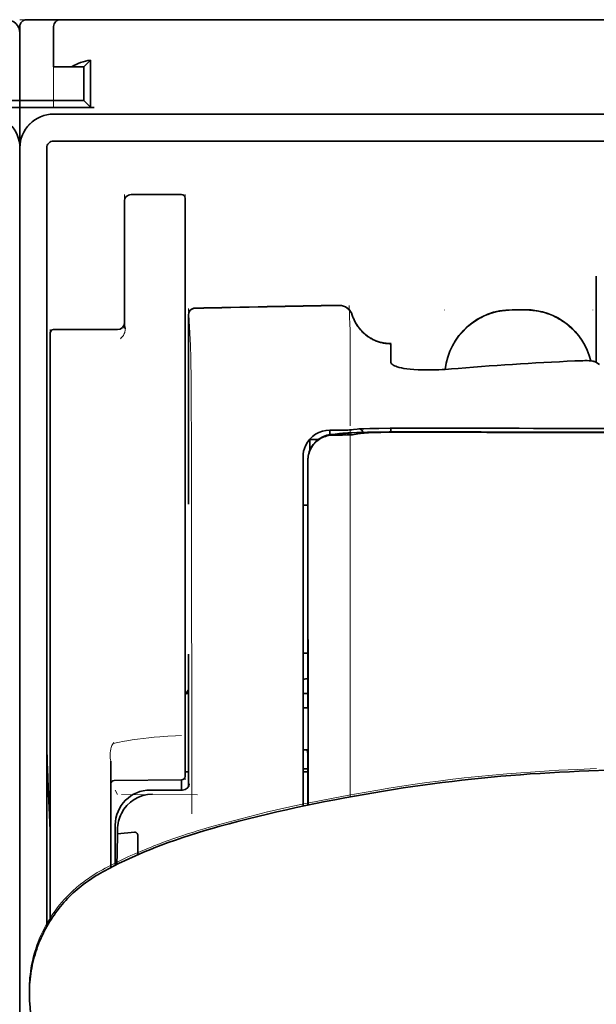
# Model space of a CAD drawing. Units: millimetres. Extents: x -2962 to 13463, y 2339 to 5377.
# Drawn here: x 9717 to 9760, y 4454 to 4526 of the extents above; entities that cross this region are included whole.
import ezdxf

# ---------------------------------------------------------------- set-up
doc = ezdxf.new("R2010")
doc.units = ezdxf.units.MM

msp = doc.modelspace()

# ---------------------------------------------------------------- linework, layer by layer
at = {"color": 5, "lineweight": 13, "ltscale": 0.0125}
for p, q in [((9717.428, 4526.357), (9718.42, 4526.357)), ((9754.642, 4505.036), (9753.65, 4505.036)), ((9754.642, 4504.984), (9753.65, 4504.984))]:
    msp.add_line(p, q, dxfattribs=at)
at = {"color": 5, "lineweight": 13, "ltscale": 0.069484}
msp.add_line((9717.428, 4520.403), (9717.428, 4525.919), dxfattribs=at)
at = {"color": 5, "lineweight": 13}
for p, q in [((9717.428, 4525.893), (9717.428, 4485.181)), ((9722.886, 4526.357), (9766.551, 4526.357)), ((9719.909, 4519.41), (9766.551, 4519.41)), ((9717.428, 4516.959), (9717.428, 4389.089)), ((9717.428, 4516.959), (9717.428, 4389.089))]:
    msp.add_line(p, q, dxfattribs=at)
at = {"color": 5, "lineweight": 35, "ltscale": 0.06875}
for p, q in [((9717.428, 4520.403), (9717.428, 4525.861)), ((9711.97, 4519.907), (9717.428, 4519.907)), ((9717.428, 4519.907), (9722.886, 4519.907))]:
    msp.add_line(p, q, dxfattribs=at)
at = {"color": 5, "lineweight": 35, "ltscale": 0.00625}
for p, q in [((9717.924, 4526.357), (9718.42, 4526.357)), ((9717.428, 4519.907), (9717.428, 4520.403)), ((9717.428, 4519.907), (9717.428, 4520.403))]:
    msp.add_line(p, q, dxfattribs=at)
at = {"color": 5, "lineweight": 35, "ltscale": 0.024999}
msp.add_line((9720.405, 4526.357), (9718.42, 4526.357), dxfattribs=at)
at = {"color": 5, "lineweight": 13, "ltscale": 0.13125}
msp.add_line((9728.84, 4526.357), (9718.42, 4526.357), dxfattribs=at)
at = {"color": 5, "lineweight": 13, "ltscale": 0.0375}
msp.add_line((9722.886, 4526.357), (9719.909, 4526.357), dxfattribs=at)
at = {"color": 5, "lineweight": 35, "ltscale": 0.0375}
for p, q in [((9719.909, 4522.884), (9719.909, 4525.861)), ((9717.428, 4519.907), (9717.428, 4516.929)), ((9717.428, 4516.929), (9717.428, 4519.907))]:
    msp.add_line(p, q, dxfattribs=at)
at = {"color": 5, "lineweight": 13, "ltscale": 0.075035}
msp.add_line((9719.909, 4519.904), (9719.909, 4525.861), dxfattribs=at)
at = {"color": 5, "lineweight": 35, "ltscale": 0.03125}
for p, q in [((9720.405, 4526.357), (9722.886, 4526.357)), ((9722.142, 4522.884), (9722.142, 4520.403))]:
    msp.add_line(p, q, dxfattribs=at)
at = {"color": 5, "lineweight": 35}
for p, q in [((9722.886, 4526.357), (9766.551, 4526.357)), ((9719.909, 4519.41), (9766.551, 4519.41)), ((9717.428, 4517.426), (9717.428, 3959.711)), ((9719.909, 4517.426), (9766.551, 4517.426)), ((9717.428, 4516.929), (9717.428, 4389.059)), ((9717.428, 4516.929), (9717.428, 4389.059)), ((9719.413, 4516.929), (9719.413, 4459.67))]:
    msp.add_line(p, q, dxfattribs=at)
at = {"color": 5, "lineweight": 13, "ltscale": 0.009357}
msp.add_line((9734.015, 4526.357), (9734.758, 4526.357), dxfattribs=at)
at = {"color": 5, "lineweight": 13, "ltscale": 0.008974}
msp.add_line((9734.05, 4526.357), (9734.762, 4526.357), dxfattribs=at)
at = {"color": 5, "lineweight": 35, "ltscale": 0.000823}
msp.add_line((9734.804, 4526.357), (9734.87, 4526.357), dxfattribs=at)
at = {"color": 5, "lineweight": 35, "ltscale": 0.000797}
msp.add_line((9734.806, 4526.357), (9734.87, 4526.357), dxfattribs=at)
at = {"color": 5, "lineweight": 35, "ltscale": 0.062501}
msp.add_line((9717.428, 4525.365), (9717.428, 4520.403), dxfattribs=at)
at = {"color": 5, "lineweight": 35, "ltscale": 0.016771}
msp.add_line((9719.909, 4522.884), (9721.24, 4522.884), dxfattribs=at)
at = {"color": 5, "lineweight": 35, "ltscale": 0.011354}
msp.add_line((9722.142, 4522.884), (9721.24, 4522.884), dxfattribs=at)
at = {"color": 5, "lineweight": 35, "ltscale": 0.008637}
for p, q in [((9722.142, 4522.884), (9722.627, 4523.369)), ((9722.142, 4520.403), (9722.627, 4519.918))]:
    msp.add_line(p, q, dxfattribs=at)
at = {"color": 5, "lineweight": 35, "ltscale": 0.043465}
msp.add_line((9722.627, 4523.369), (9722.627, 4519.918), dxfattribs=at)
at = {"color": 5, "lineweight": 35, "ltscale": 0.0625}
msp.add_line((9712.466, 4520.403), (9717.428, 4520.403), dxfattribs=at)
at = {"color": 5, "lineweight": 35, "ltscale": 0.059375}
for p, q in [((9717.428, 4520.403), (9722.142, 4520.403)), ((9719.909, 4503.567), (9724.623, 4503.567))]:
    msp.add_line(p, q, dxfattribs=at)
at = {"color": 5, "lineweight": 13, "ltscale": 0.05}
for p, q in [((9725.119, 4513.49), (9725.119, 4509.521)), ((9729.585, 4513.49), (9729.585, 4509.521))]:
    msp.add_line(p, q, dxfattribs=at)
at = {"color": 5, "lineweight": 35, "ltscale": 0.046875}
for p, q in [((9729.337, 4513.49), (9725.615, 4513.49)), ((9729.585, 4509.521), (9729.585, 4513.242))]:
    msp.add_line(p, q, dxfattribs=at)
at = {"color": 5, "lineweight": 13, "ltscale": 0.046875}
msp.add_line((9729.337, 4513.49), (9725.615, 4513.49), dxfattribs=at)
at = {"color": 5, "lineweight": 35, "ltscale": 0.04375}
msp.add_line((9725.119, 4509.521), (9725.119, 4512.994), dxfattribs=at)
at = {"color": 5, "lineweight": 35, "ltscale": 0.034972}
msp.add_line((9725.119, 4509.521), (9725.119, 4506.745), dxfattribs=at)
at = {"color": 5, "lineweight": 13, "ltscale": 0.034972}
msp.add_line((9725.119, 4509.521), (9725.119, 4506.745), dxfattribs=at)
at = {"color": 5, "lineweight": 35, "ltscale": 0.033907}
msp.add_line((9729.585, 4506.829), (9729.585, 4509.521), dxfattribs=at)
at = {"color": 5, "lineweight": 13, "ltscale": 0.033907}
msp.add_line((9729.585, 4506.829), (9729.585, 4509.521), dxfattribs=at)
at = {"color": 5, "lineweight": 35, "ltscale": 0.052657}
msp.add_line((9729.585, 4502.649), (9729.585, 4506.829), dxfattribs=at)
at = {"color": 5, "lineweight": 13, "ltscale": 0.049493}
msp.add_line((9729.585, 4502.9), (9729.585, 4506.829), dxfattribs=at)
at = {"color": 5, "lineweight": 35, "ltscale": 0.08002}
msp.add_line((9759.852, 4507.502), (9759.852, 4501.149), dxfattribs=at)
at = {"color": 5, "lineweight": 35, "ltscale": 0.038969}
msp.add_line((9725.119, 4503.651), (9725.119, 4506.745), dxfattribs=at)
at = {"color": 5, "lineweight": 13, "ltscale": 0.034711}
msp.add_line((9725.119, 4503.989), (9725.119, 4506.745), dxfattribs=at)
at = {"color": 5, "lineweight": 13, "ltscale": 0.034516}
msp.add_line((9729.828, 4505.121), (9729.985, 4502.386), dxfattribs=at)
at = {"color": 5, "lineweight": 13, "ltscale": 0.000436}
for p, q in [((9748.688, 4504.992), (9748.688, 4505.027)), ((9759.604, 4504.992), (9759.604, 4505.027))]:
    msp.add_line(p, q, dxfattribs=at)
at = {"color": 5, "lineweight": 35, "ltscale": 0.0125}
msp.add_line((9754.642, 4505.027), (9753.65, 4505.027), dxfattribs=at)
at = {"color": 5, "lineweight": 13, "ltscale": 0.175281}
msp.add_line((9729.826, 4504.64), (9729.826, 4490.725), dxfattribs=at)
at = {"color": 5, "lineweight": 35, "ltscale": 0.175238}
msp.add_line((9729.828, 4504.637), (9729.828, 4490.725), dxfattribs=at)
at = {"color": 5, "lineweight": 13, "ltscale": 0.014212}
msp.add_line((9719.661, 4502.433), (9719.661, 4503.561), dxfattribs=at)
at = {"color": 5, "lineweight": 35, "ltscale": 0.014184}
msp.add_line((9719.661, 4502.193), (9719.661, 4503.319), dxfattribs=at)
at = {"color": 5, "lineweight": 35, "ltscale": 0.000338}
msp.add_line((9719.882, 4503.565), (9719.909, 4503.567), dxfattribs=at)
at = {"color": 5, "lineweight": 35, "ltscale": 0.000268}
msp.add_line((9719.903, 4503.562), (9719.882, 4503.565), dxfattribs=at)
at = {"color": 5, "lineweight": 13, "ltscale": 0.012666}
msp.add_line((9741.741, 4502.385), (9741.741, 4503.39), dxfattribs=at)
at = {"color": 5, "lineweight": 13, "ltscale": 0.005746}
msp.add_line((9729.585, 4502.444), (9729.585, 4502.9), dxfattribs=at)
at = {"color": 5, "lineweight": 35, "ltscale": 0.005745}
msp.add_line((9729.585, 4502.193), (9729.585, 4502.649), dxfattribs=at)
at = {"color": 5, "lineweight": 35, "ltscale": 4.6e-05}
msp.add_line((9744.718, 4502.518), (9744.718, 4502.521), dxfattribs=at)
at = {"color": 5, "lineweight": 35, "ltscale": 0.016392}
msp.add_line((9744.718, 4501.216), (9744.718, 4502.518), dxfattribs=at)
at = {"color": 5, "lineweight": 13, "ltscale": 0.116032}
msp.add_line((9719.661, 4493.221), (9719.661, 4502.433), dxfattribs=at)
at = {"color": 5, "lineweight": 35, "ltscale": 0.113173}
for p, q in [((9719.661, 4493.208), (9719.661, 4502.193)), ((9729.585, 4493.208), (9729.585, 4502.193))]:
    msp.add_line(p, q, dxfattribs=at)
at = {"color": 5, "lineweight": 13, "ltscale": 0.116107}
msp.add_line((9729.585, 4493.226), (9729.585, 4502.444), dxfattribs=at)
at = {"color": 5, "lineweight": 13, "ltscale": 0.000182}
msp.add_line((9741.741, 4502.37), (9741.741, 4502.385), dxfattribs=at)
at = {"color": 5, "lineweight": 13, "ltscale": 0.060257}
msp.add_line((9741.741, 4502.37), (9741.741, 4497.586), dxfattribs=at)
at = {"color": 5, "lineweight": 13, "ltscale": 0.000549}
msp.add_line((9759.604, 4501.286), (9759.604, 4501.243), dxfattribs=at)
at = {"color": 5, "lineweight": 35, "ltscale": 0.004046}
msp.add_line((9760.08, 4501.002), (9759.81, 4501.176), dxfattribs=at)
at = {"color": 5, "lineweight": 13, "ltscale": 0.014447}
msp.add_line((9741.741, 4497.63), (9741.738, 4496.483), dxfattribs=at)
at = {"color": 5, "lineweight": 13, "ltscale": 0.007454}
msp.add_line((9740.812, 4496.17), (9740.22, 4496.171), dxfattribs=at)
at = {"color": 5, "lineweight": 35, "ltscale": 0.003327}
msp.add_line((9740.229, 4495.84), (9740.229, 4496.104), dxfattribs=at)
at = {"color": 5, "lineweight": 35, "ltscale": 0.007445}
msp.add_line((9740.843, 4496.175), (9740.252, 4496.176), dxfattribs=at)
at = {"color": 5, "lineweight": 35, "ltscale": 0.003236}
msp.add_line((9741.979, 4496.217), (9741.723, 4496.189), dxfattribs=at)
at = {"color": 5, "lineweight": 13, "ltscale": 0.00326}
msp.add_line((9742.17, 4496.215), (9741.913, 4496.187), dxfattribs=at)
at = {"color": 5, "lineweight": 35, "ltscale": 0.003425}
msp.add_line((9742.249, 4496.25), (9741.979, 4496.217), dxfattribs=at)
at = {"color": 5, "lineweight": 13, "ltscale": 0.003457}
msp.add_line((9742.443, 4496.248), (9742.171, 4496.215), dxfattribs=at)
at = {"color": 5, "lineweight": 35, "ltscale": 0.003418}
msp.add_line((9744.718, 4496.044), (9744.718, 4496.315), dxfattribs=at)
at = {"color": 5, "lineweight": 13, "ltscale": 0.002797}
msp.add_line((9746.815, 4496.313), (9746.593, 4496.313), dxfattribs=at)
at = {"color": 5, "lineweight": 35, "ltscale": 0.002789}
msp.add_line((9746.872, 4496.32), (9746.651, 4496.32), dxfattribs=at)
at = {"color": 5, "lineweight": 35, "ltscale": 0.00235}
msp.add_line((9746.872, 4496.024), (9746.685, 4496.024), dxfattribs=at)
at = {"color": 5, "lineweight": 35, "ltscale": 0.002424}
msp.add_line((9746.794, 4496.05), (9746.986, 4496.049), dxfattribs=at)
at = {"color": 5, "lineweight": 13, "ltscale": 0.002407}
msp.add_line((9746.923, 4496.075), (9747.114, 4496.075), dxfattribs=at)
at = {"color": 5, "lineweight": 35, "ltscale": 0.007811}
msp.add_line((9738.764, 4495.494), (9739.384, 4495.494), dxfattribs=at)
at = {"color": 5, "lineweight": 35, "ltscale": 0.009886}
msp.add_line((9738.764, 4495.494), (9738.764, 4494.709), dxfattribs=at)
at = {"color": 5, "lineweight": 13, "ltscale": 0.004133}
msp.add_line((9740.473, 4495.864), (9740.797, 4495.919), dxfattribs=at)
at = {"color": 5, "lineweight": 35, "ltscale": 0.007565}
msp.add_line((9740.493, 4495.862), (9741.093, 4495.877), dxfattribs=at)
at = {"color": 5, "lineweight": 35, "ltscale": 0.003936}
msp.add_line((9740.822, 4495.811), (9740.51, 4495.811), dxfattribs=at)
at = {"color": 5, "lineweight": 13, "ltscale": 0.00044}
msp.add_line((9740.831, 4495.925), (9740.797, 4495.919), dxfattribs=at)
at = {"color": 5, "lineweight": 13, "ltscale": 0.000118}
msp.add_line((9740.831, 4495.925), (9740.84, 4495.927), dxfattribs=at)
at = {"color": 5, "lineweight": 35, "ltscale": 0.002594}
msp.add_line((9741.046, 4495.876), (9741.249, 4495.91), dxfattribs=at)
at = {"color": 5, "lineweight": 35, "ltscale": 0.00044}
msp.add_line((9741.284, 4495.916), (9741.249, 4495.91), dxfattribs=at)
at = {"color": 5, "lineweight": 35, "ltscale": 0.000121}
msp.add_line((9741.284, 4495.916), (9741.293, 4495.917), dxfattribs=at)
at = {"color": 5, "lineweight": 35, "ltscale": 0.005321}
msp.add_line((9742.313, 4495.902), (9741.897, 4495.834), dxfattribs=at)
at = {"color": 5, "lineweight": 35, "ltscale": 0.001631}
msp.add_line((9742.441, 4495.925), (9742.313, 4495.902), dxfattribs=at)
at = {"color": 5, "lineweight": 13, "ltscale": 0.015189}
msp.add_line((9738.268, 4494.221), (9738.268, 4493.015), dxfattribs=at)
at = {"color": 5, "lineweight": 35, "ltscale": 0.014848}
msp.add_line((9738.268, 4494.184), (9738.268, 4493.005), dxfattribs=at)
at = {"color": 5, "lineweight": 35, "ltscale": 0.01284}
msp.add_line((9738.613, 4493.962), (9738.614, 4492.942), dxfattribs=at)
at = {"color": 5, "lineweight": 35, "ltscale": 0.011413}
msp.add_line((9738.627, 4493.919), (9738.628, 4493.013), dxfattribs=at)
at = {"color": 5, "lineweight": 13, "ltscale": 0.417356}
msp.add_line((9719.661, 4460.087), (9719.661, 4493.221), dxfattribs=at)
at = {"color": 5, "lineweight": 35, "ltscale": 0.417191}
msp.add_line((9719.661, 4460.087), (9719.661, 4493.208), dxfattribs=at)
at = {"color": 5, "lineweight": 13, "ltscale": 0.241525}
msp.add_line((9729.585, 4474.051), (9729.585, 4493.226), dxfattribs=at)
at = {"color": 5, "lineweight": 35, "ltscale": 0.241525}
msp.add_line((9729.585, 4474.033), (9729.585, 4493.208), dxfattribs=at)
at = {"color": 5, "lineweight": 13, "ltscale": 0.315721}
msp.add_line((9730.06, 4493.028), (9730.073, 4467.963), dxfattribs=at)
at = {"color": 5, "lineweight": 13, "ltscale": 0.308525}
msp.add_line((9738.268, 4493.015), (9738.268, 4468.521), dxfattribs=at)
at = {"color": 5, "lineweight": 35, "ltscale": 0.308398}
msp.add_line((9738.268, 4493.005), (9738.268, 4468.521), dxfattribs=at)
at = {"color": 5, "lineweight": 35, "ltscale": 0.005776}
msp.add_line((9738.268, 4492.629), (9738.268, 4492.17), dxfattribs=at)
at = {"color": 5, "lineweight": 35, "ltscale": 0.216058}
msp.add_line((9738.623, 4475.789), (9738.614, 4492.942), dxfattribs=at)
at = {"color": 5, "lineweight": 35, "ltscale": 0.307512}
msp.add_line((9738.641, 4468.6), (9738.628, 4493.013), dxfattribs=at)
at = {"color": 5, "lineweight": 35, "ltscale": 0.004371}
msp.add_line((9738.615, 4490.648), (9738.268, 4490.651), dxfattribs=at)
at = {"color": 5, "lineweight": 13, "ltscale": 0.12282}
msp.add_line((9729.826, 4479.691), (9729.826, 4469.94), dxfattribs=at)
at = {"color": 5, "lineweight": 35, "ltscale": 0.122784}
msp.add_line((9729.828, 4479.691), (9729.828, 4469.943), dxfattribs=at)
at = {"color": 5, "lineweight": 35, "ltscale": 0.004446}
msp.add_line((9738.621, 4479.768), (9738.268, 4479.765), dxfattribs=at)
at = {"color": 5, "lineweight": 35, "ltscale": 0.005956}
msp.add_line((9738.268, 4479.532), (9738.268, 4479.059), dxfattribs=at)
at = {"color": 5, "lineweight": 13, "ltscale": 0.103719}
msp.add_line((9741.741, 4477.439), (9741.741, 4469.205), dxfattribs=at)
at = {"color": 5, "lineweight": 35, "ltscale": 0.002295}
msp.add_line((9729.828, 4476.81), (9729.646, 4476.81), dxfattribs=at)
at = {"color": 5, "lineweight": 13, "ltscale": 0.002295}
msp.add_line((9729.828, 4476.81), (9729.646, 4476.81), dxfattribs=at)
at = {"color": 5, "lineweight": 35, "ltscale": 0.004466}
msp.add_line((9738.622, 4476.81), (9738.268, 4476.81), dxfattribs=at)
at = {"color": 5, "lineweight": 13, "ltscale": 0.004466}
msp.add_line((9738.622, 4476.81), (9738.268, 4476.81), dxfattribs=at)
at = {"color": 5, "lineweight": 35, "ltscale": 0.001085}
msp.add_line((9738.268, 4475.876), (9738.268, 4475.79), dxfattribs=at)
at = {"color": 5, "lineweight": 35, "ltscale": 0.001217}
for p, q in [((9738.365, 4475.744), (9738.268, 4475.744)), ((9738.268, 4472.654), (9738.365, 4472.654))]:
    msp.add_line(p, q, dxfattribs=at)
at = {"color": 5, "lineweight": 35, "ltscale": 0.002631}
msp.add_line((9738.573, 4475.745), (9738.365, 4475.744), dxfattribs=at)
at = {"color": 5, "lineweight": 35, "ltscale": 0.000842}
msp.add_line((9738.623, 4475.789), (9738.573, 4475.745), dxfattribs=at)
at = {"color": 5, "lineweight": 13, "ltscale": 0.006116}
msp.add_line((9729.585, 4473.566), (9729.585, 4474.051), dxfattribs=at)
at = {"color": 5, "lineweight": 35, "ltscale": 0.003072}
msp.add_line((9729.585, 4473.789), (9729.585, 4474.033), dxfattribs=at)
at = {"color": 5, "lineweight": 35, "ltscale": 0.012483}
msp.add_line((9729.585, 4472.798), (9729.585, 4473.789), dxfattribs=at)
at = {"color": 5, "lineweight": 13, "ltscale": 0.010344}
msp.add_line((9729.585, 4472.745), (9729.585, 4473.566), dxfattribs=at)
at = {"color": 5, "lineweight": 35, "ltscale": 0.026426}
msp.add_line((9729.585, 4470.7), (9729.585, 4472.798), dxfattribs=at)
at = {"color": 5, "lineweight": 13, "ltscale": 0.028831}
msp.add_line((9729.585, 4472.745), (9729.585, 4470.456), dxfattribs=at)
at = {"color": 5, "lineweight": 35, "ltscale": 0.003246}
msp.add_line((9738.573, 4472.646), (9738.625, 4472.394), dxfattribs=at)
at = {"color": 5, "lineweight": 35, "ltscale": 0.047829}
msp.add_line((9738.627, 4468.597), (9738.625, 4472.394), dxfattribs=at)
at = {"color": 5, "lineweight": 13, "ltscale": 0.098601}
msp.add_line((9724.127, 4471.835), (9724.127, 4464.007), dxfattribs=at)
at = {"color": 5, "lineweight": 35, "ltscale": 0.098366}
msp.add_line((9724.127, 4471.817), (9724.127, 4464.007), dxfattribs=at)
at = {"color": 5, "lineweight": 35, "ltscale": 0.003064}
msp.add_line((9729.828, 4471.032), (9729.585, 4471.032), dxfattribs=at)
at = {"color": 5, "lineweight": 13, "ltscale": 0.003064}
msp.add_line((9729.828, 4471.032), (9729.585, 4471.032), dxfattribs=at)
at = {"color": 5, "lineweight": 35, "ltscale": 0.004503}
msp.add_line((9738.625, 4471.272), (9738.268, 4471.272), dxfattribs=at)
at = {"color": 5, "lineweight": 35, "ltscale": 0.004504}
msp.add_line((9738.268, 4471.038), (9738.626, 4471.038), dxfattribs=at)
at = {"color": 5, "lineweight": 35, "ltscale": 0.062557}
msp.add_line((9729.339, 4470.452), (9724.373, 4470.409), dxfattribs=at)
at = {"color": 5, "lineweight": 35, "ltscale": 0.009389}
msp.add_line((9729.337, 4469.707), (9729.337, 4470.452), dxfattribs=at)
at = {"color": 5, "lineweight": 13, "ltscale": 0.00464}
msp.add_line((9724.45, 4469.707), (9724.615, 4469.377), dxfattribs=at)
at = {"color": 5, "lineweight": 13, "ltscale": 0.070408}
msp.add_line((9730.507, 4469.364), (9724.917, 4469.379), dxfattribs=at)
at = {"color": 5, "lineweight": 13, "ltscale": 0.029917}
msp.add_line((9729.405, 4469.71), (9727.03, 4469.71), dxfattribs=at)
at = {"color": 5, "lineweight": 35, "ltscale": 0.029915}
msp.add_line((9729.405, 4469.707), (9727.03, 4469.707), dxfattribs=at)
at = {"color": 5, "lineweight": 35, "ltscale": 0.022115}
msp.add_line((9724.45, 4465.371), (9724.45, 4467.127), dxfattribs=at)
at = {"color": 5, "lineweight": 35, "ltscale": 0.003979}
msp.add_line((9724.615, 4466.482), (9724.615, 4466.797), dxfattribs=at)
at = {"color": 5, "lineweight": 35, "ltscale": 0.015802}
msp.add_line((9725.863, 4466.607), (9724.615, 4466.482), dxfattribs=at)
at = {"color": 5, "lineweight": 35, "ltscale": 0.017564}
msp.add_line((9726.111, 4466.348), (9726.111, 4464.953), dxfattribs=at)
at = {"color": 5, "lineweight": 13, "ltscale": 0.014249}
msp.add_line((9724.445, 4464.244), (9724.448, 4465.375), dxfattribs=at)
at = {"color": 5, "lineweight": 35, "ltscale": 0.015102}
msp.add_line((9724.447, 4464.172), (9724.45, 4465.371), dxfattribs=at)
at = {"color": 5, "lineweight": 35, "ltscale": 0.003325}
msp.add_line((9718.136, 4454.471), (9718.132, 4454.735), dxfattribs=at)
at = {"color": 5, "lineweight": 35, "ltscale": 0.059712}
msp.add_line((9718.157, 4454.035), (9718.478, 4449.305), dxfattribs=at)
at = {"color": 5, "lineweight": 13}
for points in [[(9719.909, 4519.41), (9719.737, 4519.402), (9719.651, 4519.395), (9719.587, 4519.388), (9719.523, 4519.38), (9719.46, 4519.37), (9719.397, 4519.358), (9719.271, 4519.327), (9719.145, 4519.29), (9719.022, 4519.246), (9718.902, 4519.197), (9718.786, 4519.142), (9718.672, 4519.08), (9718.562, 4519.013), (9718.455, 4518.94), (9718.352, 4518.861), (9718.253, 4518.777), (9718.159, 4518.688), (9718.07, 4518.594), (9717.985, 4518.496), (9717.906, 4518.393), (9717.832, 4518.286), (9717.764, 4518.176), (9717.702, 4518.063), (9717.646, 4517.947), (9717.596, 4517.828), (9717.552, 4517.705), (9717.515, 4517.582), (9717.498, 4517.518), (9717.483, 4517.455), (9717.471, 4517.391), (9717.46, 4517.328), (9717.446, 4517.206), (9717.439, 4517.124), (9717.428, 4516.959)], [(9717.411, 4517.206), (9717.418, 4517.124), (9717.428, 4516.959)], [(9748.723, 4500.64), (9748.745, 4500.819), (9748.758, 4500.908), (9748.773, 4500.998), (9748.791, 4501.086), (9748.81, 4501.175), (9748.854, 4501.35), (9748.905, 4501.526), (9748.961, 4501.698), (9749.024, 4501.869), (9749.092, 4502.036), (9749.167, 4502.2), (9749.247, 4502.363), (9749.334, 4502.523), (9749.427, 4502.68), (9749.48, 4502.763), (9749.534, 4502.846), (9749.648, 4503.008), (9749.769, 4503.165), (9749.895, 4503.318), (9750.027, 4503.465), (9750.165, 4503.606), (9750.309, 4503.742), (9750.458, 4503.873), (9750.612, 4503.997), (9750.771, 4504.115), (9750.935, 4504.227), (9751.088, 4504.324), (9751.245, 4504.414), (9751.406, 4504.499), (9751.569, 4504.578), (9751.736, 4504.651), (9751.904, 4504.718), (9752.075, 4504.779), (9752.248, 4504.834), (9752.422, 4504.883), (9752.6, 4504.925), (9752.689, 4504.943), (9752.779, 4504.96), (9752.868, 4504.974), (9752.957, 4504.986), (9753.072, 4504.999), (9753.188, 4505.009), (9753.341, 4505.02), (9753.444, 4505.026), (9753.65, 4505.036)], [(9753.65, 4504.984), (9753.437, 4504.974), (9753.331, 4504.968), (9753.172, 4504.956), (9753.053, 4504.945), (9752.934, 4504.931), (9752.846, 4504.919), (9752.758, 4504.904), (9752.669, 4504.887), (9752.58, 4504.869), (9752.404, 4504.826), (9752.232, 4504.777), (9752.06, 4504.722), (9751.891, 4504.661), (9751.724, 4504.594), (9751.558, 4504.521), (9751.397, 4504.443), (9751.238, 4504.358), (9751.082, 4504.268), (9750.929, 4504.172), (9750.78, 4504.07), (9750.635, 4503.963), (9750.494, 4503.851), (9750.357, 4503.734), (9750.225, 4503.612), (9750.097, 4503.486), (9749.973, 4503.354), (9749.855, 4503.219), (9749.741, 4503.079), (9749.633, 4502.935), (9749.53, 4502.787), (9749.432, 4502.636), (9749.339, 4502.48), (9749.253, 4502.322), (9749.173, 4502.161), (9749.098, 4501.998), (9749.03, 4501.832), (9748.968, 4501.664), (9748.91, 4501.492), (9748.859, 4501.319), (9748.816, 4501.151), (9748.78, 4500.982), (9748.751, 4500.811), (9748.729, 4500.64)], [(9754.642, 4505.036), (9754.837, 4505.026), (9754.935, 4505.021), (9755.081, 4505.011), (9755.191, 4505.002), (9755.3, 4504.99), (9755.463, 4504.968), (9755.626, 4504.939), (9755.788, 4504.903), (9755.947, 4504.862), (9756.129, 4504.808), (9756.309, 4504.747), (9756.485, 4504.68), (9756.659, 4504.607), (9756.83, 4504.528), (9756.998, 4504.441), (9757.163, 4504.348), (9757.324, 4504.248), (9757.482, 4504.143), (9757.635, 4504.032), (9757.783, 4503.915), (9757.927, 4503.793), (9758.066, 4503.665), (9758.2, 4503.532), (9758.329, 4503.394), (9758.453, 4503.252), (9758.571, 4503.104), (9758.684, 4502.952), (9758.791, 4502.796), (9758.892, 4502.636), (9758.986, 4502.472), (9759.073, 4502.308), (9759.153, 4502.14), (9759.227, 4501.97), (9759.295, 4501.796), (9759.357, 4501.621), (9759.412, 4501.443), (9759.461, 4501.264)], [(9759.447, 4501.265), (9759.396, 4501.445), (9759.338, 4501.624), (9759.274, 4501.8), (9759.204, 4501.973), (9759.128, 4502.144), (9759.044, 4502.311), (9758.955, 4502.476), (9758.859, 4502.638), (9758.757, 4502.795), (9758.649, 4502.949), (9758.536, 4503.098), (9758.417, 4503.243), (9758.293, 4503.383), (9758.163, 4503.518), (9758.029, 4503.648), (9757.89, 4503.774), (9757.746, 4503.893), (9757.597, 4504.008), (9757.445, 4504.117), (9757.288, 4504.22), (9757.127, 4504.317), (9756.962, 4504.408), (9756.795, 4504.492), (9756.625, 4504.57), (9756.452, 4504.641), (9756.277, 4504.707), (9756.098, 4504.766), (9755.918, 4504.818), (9755.759, 4504.858), (9755.598, 4504.892), (9755.436, 4504.92), (9755.274, 4504.941), (9755.169, 4504.952), (9755.064, 4504.961), (9754.923, 4504.97), (9754.642, 4504.984)], [(9725.119, 4503.989), (9725.152, 4503.899), (9725.166, 4503.855), (9725.181, 4503.789), (9725.189, 4503.74), (9725.193, 4503.689), (9725.193, 4503.627), (9725.189, 4503.567), (9725.183, 4503.508), (9725.175, 4503.465), (9725.166, 4503.422), (9725.143, 4503.344), (9725.115, 4503.271), (9725.083, 4503.203), (9725.046, 4503.139), (9725.006, 4503.079), (9724.962, 4503.023), (9724.919, 4502.977), (9724.889, 4502.949), (9724.827, 4502.896)], [(9741.901, 4504.646), (9741.954, 4504.501), (9741.981, 4504.431), (9742.023, 4504.33), (9742.057, 4504.256), (9742.093, 4504.182), (9742.154, 4504.071), (9742.221, 4503.96), (9742.301, 4503.841), (9742.385, 4503.726), (9742.474, 4503.615), (9742.569, 4503.508), (9742.669, 4503.406), (9742.773, 4503.309), (9742.882, 4503.217), (9742.996, 4503.13), (9743.121, 4503.044), (9743.25, 4502.964), (9743.384, 4502.891), (9743.521, 4502.825), (9743.591, 4502.794), (9743.661, 4502.766), (9743.802, 4502.715), (9743.948, 4502.67), (9744.023, 4502.65), (9744.099, 4502.632), (9744.199, 4502.611), (9744.298, 4502.595), (9744.397, 4502.582), (9744.52, 4502.572), (9744.602, 4502.568), (9744.765, 4502.563)], [(9729.985, 4502.386), (9729.996, 4502.082), (9730.004, 4501.78), (9730.018, 4500.979), (9730.026, 4500.272), (9730.034, 4499.486), (9730.046, 4497.749), (9730.054, 4495.865), (9730.057, 4494.925), (9730.06, 4493.028)], [(9740.22, 4496.171), (9740.084, 4496.162), (9740.015, 4496.155), (9739.914, 4496.142), (9739.855, 4496.131), (9739.796, 4496.118), (9739.735, 4496.103), (9739.675, 4496.085), (9739.556, 4496.045), (9739.442, 4495.998), (9739.332, 4495.944), (9739.231, 4495.888), (9739.134, 4495.826), (9739.041, 4495.758), (9738.952, 4495.685), (9738.867, 4495.607), (9738.787, 4495.524), (9738.712, 4495.437), (9738.643, 4495.346), (9738.574, 4495.244), (9738.513, 4495.139), (9738.458, 4495.031), (9738.41, 4494.92), (9738.368, 4494.805), (9738.338, 4494.707), (9738.314, 4494.611), (9738.301, 4494.548), (9738.292, 4494.485), (9738.282, 4494.4), (9738.276, 4494.342), (9738.268, 4494.221)], [(9740.812, 4496.17), (9741.246, 4496.171), (9741.45, 4496.172), (9741.749, 4496.178), (9741.853, 4496.182), (9741.913, 4496.187)], [(9746.923, 4496.075), (9746.146, 4496.077), (9745.18, 4496.074), (9744.611, 4496.069), (9743.782, 4496.058), (9743.009, 4496.043), (9742.376, 4496.025), (9741.82, 4496.004), (9741.567, 4495.992), (9741.347, 4495.979), (9741.201, 4495.969), (9741.072, 4495.958), (9740.96, 4495.946), (9740.88, 4495.934), (9740.84, 4495.927)], [(9741.737, 4496.16), (9741.733, 4494.626), (9741.732, 4493.831), (9741.735, 4493.032)], [(9742.982, 4496.276), (9743.466, 4496.289), (9744.105, 4496.3), (9744.82, 4496.308), (9745.45, 4496.312), (9746.593, 4496.313)], [(9741.735, 4493.032), (9741.739, 4492.191), (9741.741, 4491.351), (9741.743, 4489.67), (9741.745, 4486.307), (9741.745, 4479.583)], [(9724.325, 4473.127), (9724.622, 4473.197), (9724.763, 4473.229), (9724.974, 4473.273), (9725.139, 4473.304), (9725.311, 4473.334), (9725.701, 4473.396), (9726.098, 4473.451), (9726.502, 4473.5), (9726.911, 4473.543), (9727.319, 4473.581), (9727.723, 4473.614), (9728.02, 4473.636), (9728.316, 4473.655), (9728.873, 4473.686), (9729.322, 4473.706)], [(9724.127, 4471.835), (9724.105, 4471.914), (9724.097, 4471.952), (9724.087, 4472.014), (9724.078, 4472.104), (9724.075, 4472.196), (9724.075, 4472.281), (9724.079, 4472.367), (9724.086, 4472.466), (9724.097, 4472.564), (9724.121, 4472.745)], [(9759.873, 4471.277), (9758.48, 4471.223), (9757.784, 4471.191), (9757.088, 4471.156), (9756.393, 4471.117), (9755.696, 4471.075), (9754.999, 4471.028), (9754.302, 4470.978), (9753.255, 4470.895), (9752.21, 4470.803), (9751.169, 4470.702), (9750.131, 4470.591), (9749.095, 4470.471), (9748.233, 4470.363), (9747.371, 4470.249), (9746.509, 4470.129), (9745.867, 4470.035), (9745.224, 4469.937), (9744.571, 4469.835), (9743.918, 4469.729), (9742.773, 4469.534), (9741.629, 4469.329), (9740.488, 4469.114), (9739.355, 4468.891), (9738.205, 4468.655), (9737.077, 4468.412), (9736.311, 4468.24), (9735.565, 4468.065), (9734.827, 4467.884), (9734.265, 4467.742), (9733.137, 4467.449), (9732.026, 4467.154)], [(9724.448, 4467.13), (9724.458, 4467.311), (9724.465, 4467.401), (9724.471, 4467.468), (9724.48, 4467.535), (9724.491, 4467.599), (9724.503, 4467.662), (9724.518, 4467.731), (9724.536, 4467.799), (9724.575, 4467.93), (9724.622, 4468.059), (9724.674, 4468.185), (9724.732, 4468.306), (9724.797, 4468.425), (9724.868, 4468.541), (9724.945, 4468.652), (9725.028, 4468.76), (9725.117, 4468.863), (9725.211, 4468.961), (9725.309, 4469.054), (9725.413, 4469.142), (9725.521, 4469.224), (9725.634, 4469.301), (9725.75, 4469.371), (9725.869, 4469.435), (9725.992, 4469.493), (9726.118, 4469.544), (9726.247, 4469.589), (9726.377, 4469.627), (9726.445, 4469.644), (9726.513, 4469.659), (9726.578, 4469.671), (9726.643, 4469.681), (9726.772, 4469.695), (9726.858, 4469.701), (9727.03, 4469.71)], [(9732.026, 4467.154), (9731.395, 4466.973), (9731.062, 4466.875), (9730.56, 4466.722), (9730.197, 4466.61), (9729.852, 4466.5), (9729.273, 4466.309), (9728.979, 4466.21), (9728.687, 4466.108), (9728.411, 4466.011), (9728.133, 4465.91), (9727.707, 4465.752)], [(9727.707, 4465.752), (9727.286, 4465.591), (9727.083, 4465.511), (9726.766, 4465.384), (9726.303, 4465.192), (9725.839, 4464.991), (9725.607, 4464.887), (9725.374, 4464.781), (9725.028, 4464.619), (9724.685, 4464.453), (9724.347, 4464.285), (9724.013, 4464.113), (9723.711, 4463.953), (9723.52, 4463.848), (9723.126, 4463.628)], [(9718.114, 4454.681), (9718.115, 4454.971), (9718.116, 4455.115), (9718.12, 4455.332), (9718.126, 4455.494), (9718.134, 4455.657), (9718.151, 4455.898), (9718.176, 4456.142), (9718.208, 4456.386), (9718.246, 4456.625), (9718.296, 4456.901), (9718.354, 4457.174), (9718.419, 4457.443), (9718.491, 4457.71), (9718.53, 4457.843), (9718.57, 4457.976), (9718.628, 4458.152), (9718.689, 4458.328), (9718.754, 4458.503), (9718.852, 4458.75), (9718.957, 4458.994), (9719.067, 4459.235), (9719.185, 4459.473), (9719.308, 4459.707), (9719.438, 4459.938), (9719.574, 4460.165), (9719.716, 4460.389), (9719.864, 4460.609), (9720.018, 4460.825), (9720.178, 4461.038), (9720.35, 4461.253), (9720.529, 4461.465), (9720.716, 4461.675), (9720.909, 4461.88), (9721.106, 4462.08), (9721.207, 4462.178), (9721.309, 4462.274), (9721.41, 4462.366), (9721.512, 4462.456), (9721.632, 4462.559), (9721.755, 4462.66), (9721.924, 4462.795), (9722.037, 4462.884), (9722.26, 4463.056)]]:
    msp.add_lwpolyline(points, dxfattribs=at)
at = {"color": 5, "lineweight": 35}
for points in [[(9741.892, 4504.639), (9741.942, 4504.492), (9741.97, 4504.419), (9742, 4504.347), (9742.031, 4504.276), (9742.064, 4504.205), (9742.099, 4504.136), (9742.136, 4504.067), (9742.175, 4504), (9742.215, 4503.933), (9742.257, 4503.868), (9742.3, 4503.803), (9742.345, 4503.74), (9742.392, 4503.678), (9742.44, 4503.618), (9742.49, 4503.558), (9742.541, 4503.5), (9742.594, 4503.444), (9742.648, 4503.388), (9742.703, 4503.334), (9742.76, 4503.282), (9742.818, 4503.231), (9742.877, 4503.182), (9742.938, 4503.134), (9742.999, 4503.088), (9743.062, 4503.044), (9743.126, 4503.001), (9743.191, 4502.96), (9743.257, 4502.92), (9743.324, 4502.883), (9743.391, 4502.847), (9743.46, 4502.812), (9743.53, 4502.78), (9743.6, 4502.75), (9743.671, 4502.721), (9743.743, 4502.694), (9743.815, 4502.669), (9743.888, 4502.646), (9743.961, 4502.625), (9744.035, 4502.606), (9744.185, 4502.573), (9744.335, 4502.549), (9744.487, 4502.532), (9744.639, 4502.523), (9744.718, 4502.521)], [(9745.087, 4500.866), (9745.009, 4500.899), (9744.94, 4500.935), (9744.881, 4500.973), (9744.831, 4501.012), (9744.79, 4501.052), (9744.759, 4501.093), (9744.747, 4501.114), (9744.736, 4501.134), (9744.726, 4501.162), (9744.72, 4501.189), (9744.718, 4501.216)], [(9759.81, 4501.176), (9759.774, 4501.195), (9759.727, 4501.213), (9759.671, 4501.228), (9759.624, 4501.239), (9759.572, 4501.248), (9759.459, 4501.264), (9759.319, 4501.276), (9759.169, 4501.283), (9759.014, 4501.285), (9758.855, 4501.281)], [(9745.087, 4500.866), (9745.202, 4500.827), (9745.341, 4500.789), (9745.504, 4500.752), (9745.693, 4500.717), (9745.911, 4500.686), (9746.158, 4500.658), (9746.434, 4500.636), (9746.74, 4500.619), (9746.932, 4500.612)], [(9749.68, 4500.706), (9749.205, 4500.669), (9748.966, 4500.653), (9748.728, 4500.64), (9748.496, 4500.628), (9748.265, 4500.619), (9747.92, 4500.61), (9747.582, 4500.605), (9747.252, 4500.606), (9746.932, 4500.612)], [(9740.843, 4496.175), (9741.306, 4496.177), (9741.56, 4496.181), (9741.676, 4496.185), (9741.723, 4496.189)], [(9746.794, 4496.05), (9745.718, 4496.05), (9744.7, 4496.043), (9743.879, 4496.032), (9743.222, 4496.018), (9742.684, 4496.003), (9742.238, 4495.987), (9741.872, 4495.969), (9741.669, 4495.957), (9741.499, 4495.943), (9741.425, 4495.935), (9741.357, 4495.927), (9741.293, 4495.917)], [(9746.685, 4496.024), (9745.93, 4496.025), (9745.187, 4496.02), (9744.552, 4496.013), (9744.002, 4496.002), (9743.497, 4495.989), (9743.085, 4495.973), (9742.764, 4495.956), (9742.637, 4495.947), (9742.535, 4495.938), (9742.482, 4495.932), (9742.441, 4495.925)], [(9742.741, 4496.278), (9743.187, 4496.291), (9743.854, 4496.304), (9744.683, 4496.315), (9745.679, 4496.32), (9746.651, 4496.32)], [(9740.51, 4495.811), (9740.389, 4495.808), (9740.269, 4495.797), (9740.15, 4495.778), (9740.032, 4495.751), (9739.916, 4495.716), (9739.802, 4495.675), (9739.692, 4495.626), (9739.585, 4495.57), (9739.482, 4495.507), (9739.384, 4495.438), (9739.29, 4495.363), (9739.202, 4495.283), (9739.119, 4495.197), (9739.042, 4495.107), (9738.971, 4495.012), (9738.906, 4494.913), (9738.847, 4494.81), (9738.795, 4494.704), (9738.75, 4494.595), (9738.712, 4494.483), (9738.681, 4494.373), (9738.657, 4494.261), (9738.64, 4494.147), (9738.63, 4494.033), (9738.627, 4493.919)], [(9741.897, 4495.834), (9741.837, 4495.828), (9741.721, 4495.822), (9741.511, 4495.816), (9741.161, 4495.811), (9740.822, 4495.811)], [(9719.661, 4466.733), (9719.603, 4467.88), (9719.554, 4468.902), (9719.508, 4469.925), (9719.48, 4470.59), (9719.456, 4471.254), (9719.442, 4471.672), (9719.43, 4472.088), (9719.42, 4472.505), (9719.415, 4472.849), (9719.413, 4473.206)], [(9738.365, 4472.654), (9738.439, 4472.654), (9738.509, 4472.652), (9738.561, 4472.649), (9738.572, 4472.647), (9738.573, 4472.647), (9738.573, 4472.647), (9738.573, 4472.646), (9738.573, 4472.646)], [(9760.747, 4471.161), (9759.309, 4471.112), (9758.59, 4471.083), (9757.87, 4471.051), (9757.151, 4471.015), (9756.432, 4470.975), (9755.712, 4470.931), (9754.992, 4470.884), (9754.272, 4470.832), (9753.552, 4470.776), (9752.832, 4470.715), (9752.112, 4470.65), (9751.392, 4470.58), (9750.672, 4470.506), (9749.952, 4470.427), (9749.232, 4470.343), (9748.512, 4470.254), (9747.793, 4470.161), (9747.073, 4470.064), (9746.354, 4469.962), (9745.636, 4469.855), (9744.917, 4469.745), (9744.2, 4469.63), (9743.482, 4469.511), (9742.765, 4469.388), (9742.049, 4469.261), (9741.333, 4469.13), (9740.618, 4468.994), (9739.904, 4468.856), (9739.191, 4468.713), (9738.479, 4468.566), (9737.768, 4468.415), (9737.059, 4468.26), (9736.35, 4468.101), (9735.644, 4467.937), (9734.939, 4467.768), (9734.235, 4467.594), (9733.534, 4467.415), (9732.833, 4467.229), (9732.135, 4467.037)], [(9732.135, 4467.037), (9731.587, 4466.881), (9731.041, 4466.721), (9730.497, 4466.555), (9729.956, 4466.385), (9729.417, 4466.209), (9728.881, 4466.027), (9728.349, 4465.839), (9727.82, 4465.644)], [(9726.111, 4466.348), (9726.109, 4466.388), (9726.101, 4466.428), (9726.088, 4466.467), (9726.069, 4466.503), (9726.044, 4466.535), (9726.015, 4466.563), (9725.981, 4466.585), (9725.962, 4466.593), (9725.943, 4466.6), (9725.903, 4466.607), (9725.863, 4466.607)], [(9727.82, 4465.644), (9727.428, 4465.494), (9727.038, 4465.341), (9726.65, 4465.182), (9726.264, 4465.02), (9725.88, 4464.852), (9725.499, 4464.68), (9725.12, 4464.503), (9724.743, 4464.321), (9724.369, 4464.133), (9723.998, 4463.94), (9723.631, 4463.742), (9723.266, 4463.538)], [(9718.132, 4454.735), (9718.134, 4454.946), (9718.139, 4455.157), (9718.15, 4455.367), (9718.164, 4455.577), (9718.183, 4455.786), (9718.207, 4455.995), (9718.234, 4456.202), (9718.266, 4456.409), (9718.303, 4456.614), (9718.343, 4456.819), (9718.387, 4457.022), (9718.436, 4457.223), (9718.489, 4457.423), (9718.545, 4457.621), (9718.606, 4457.818), (9718.67, 4458.013), (9718.738, 4458.205), (9718.81, 4458.396), (9718.886, 4458.585), (9718.965, 4458.772), (9719.048, 4458.956), (9719.135, 4459.139), (9719.224, 4459.319), (9719.318, 4459.497), (9719.414, 4459.672), (9719.514, 4459.845), (9719.617, 4460.016), (9719.723, 4460.184), (9719.832, 4460.35), (9719.944, 4460.513), (9720.059, 4460.674), (9720.177, 4460.832), (9720.297, 4460.987), (9720.421, 4461.14), (9720.547, 4461.29), (9720.676, 4461.437), (9720.807, 4461.582), (9720.941, 4461.724), (9721.078, 4461.863), (9721.216, 4461.999), (9721.357, 4462.133), (9721.501, 4462.264), (9721.647, 4462.392), (9721.795, 4462.517), (9721.945, 4462.639), (9722.097, 4462.758), (9722.251, 4462.875), (9722.407, 4462.988)]]:
    msp.add_lwpolyline(points, dxfattribs=at)
for centre, radius, start, end in [((9716.436, 4525.365), 0.992, 0, 90), ((9717.924, 4525.861), 0.496, 90, 180.00001), ((9720.405, 4525.861), 0.496, 90, 180.00001), ((9722.886, 4520.403), 2.977, 94.99906, 123.55722), ((9722.886, 4522.885), 2.978, 265.00188, 269.99918), ((9714.947, 4516.929), 2.481, 0, 90), ((9719.909, 4516.929), 2.481, 90, 180.00001), ((9719.909, 4516.929), 0.496, 90, 180.00001), ((9725.615, 4512.994), 0.496, 90, 180.00001), ((9729.337, 4513.242), 0.248, 0, 90), ((9730.325, 4504.638), 0.497, 91.45466, 180.17638), ((9766.959, 2880.143), 1625.405, 90.91757, 91.291892), ((9740.943, 4504.348), 0.992, 17.08182, 90.77808), ((9753.649, 4500.065), 4.962, 89.99616, 173.3574), ((9754.642, 4500.065), 4.962, 13.98219, 90.0031), ((9724.623, 4504.063), 0.496, 270, 0), ((9719.909, 4503.319), 0.248, 96.20492, 180.00001), ((9766.599, 4304.172), 197.261, 92.24985, 94.92031), ((9740.253, 4494.196), 1.981, 90.00654, 155.20165), ((9739.733, 4496.104), 0.496, 0, 8.36021), ((9742.896, 4488.818), 7.461, 91.19074, 94.97762), ((9742.245, 4495.827), 0.486, 21.31978, 64.51763), ((9766.14, 10260.73), 5764.738, 269.808479, 270.004068), ((9765.84, 12393.294), 7896.997, 269.862383, 269.98355), ((9766.078, 10138.085), 5642.069, 269.806102, 270.004806), ((9740.503, 4493.97), 1.89, 104.84484, 180.27113), ((9740.53, 4493.839), 2.023, 91.0473, 104.62307), ((9740.268, 4494.184), 2, 155.07831, 179.99764), ((9736.779, 4487.654), 9.924, 278.6268, 280.70021), ((9731.321, 4475.746), 1.985, 138.79846, 151.04379), ((9729.337, 4470.7), 0.248, 270.5, 0.00001), ((9724.375, 4470.161), 0.248, 90.5, 180.00001), ((9729.406, 4470.202), 0.496, 269.96759, 356.28654), ((9727.03, 4467.127), 2.58, 89.99422, 179.99421), ((9727.224, 4466.789), 2.609, 90.8507, 152.81264), ((9727.19, 4466.799), 2.575, 152.66779, 180.04278), ((9559.965, 4468.538), 164.662, 358.50267, 359.28445), ((9728.196, 4454.879), 9.964, 119.65479, 125.52563), ((9729.495, 4454.81), 11.364, 181.71025, 183.91223)]:
    msp.add_arc(centre, radius, start, end, dxfattribs=at)
at = {"color": 5, "lineweight": 13}
for centre, radius, start, end in [((9730.323, 4504.67), 0.498, 91.30831, 183.40801), ((9766.966, 2881.413), 1624.168, 90.918547, 91.293162), ((9740.945, 4504.381), 0.992, 15.488, 90.88894), ((9791.31, 4506.186), 49.648, 180.96671, 183.22858), ((9743.17, 4487.117), 9.161, 91.17507, 94.5484), ((9765.889, 12749.982), 8253.691, 269.867574, 269.984233), ((9766.026, 9575.538), 5079.499, 269.786677, 270.005899), ((9366.053, 4479.271), 375.692, 359.72057, 0.04758), ((9724.984, 4472.601), 0.876, 159.02079, 170.51619), ((9724.595, 4472.755), 0.457, 138.46657, 159.60025), ((9727.429, 4471.082), 3.74, 145.38036, 148.10749), ((9728.194, 4455.014), 9.994, 120.46836, 126.42187), ((9729.542, 4455.318), 11.463, 184.32178, 186.87279), ((9729.011, 4454.577), 10.897, 179.45427, 181.19156)]:
    msp.add_arc(centre, radius, start, end, dxfattribs=at)

doc.saveas('drawing.dxf')
